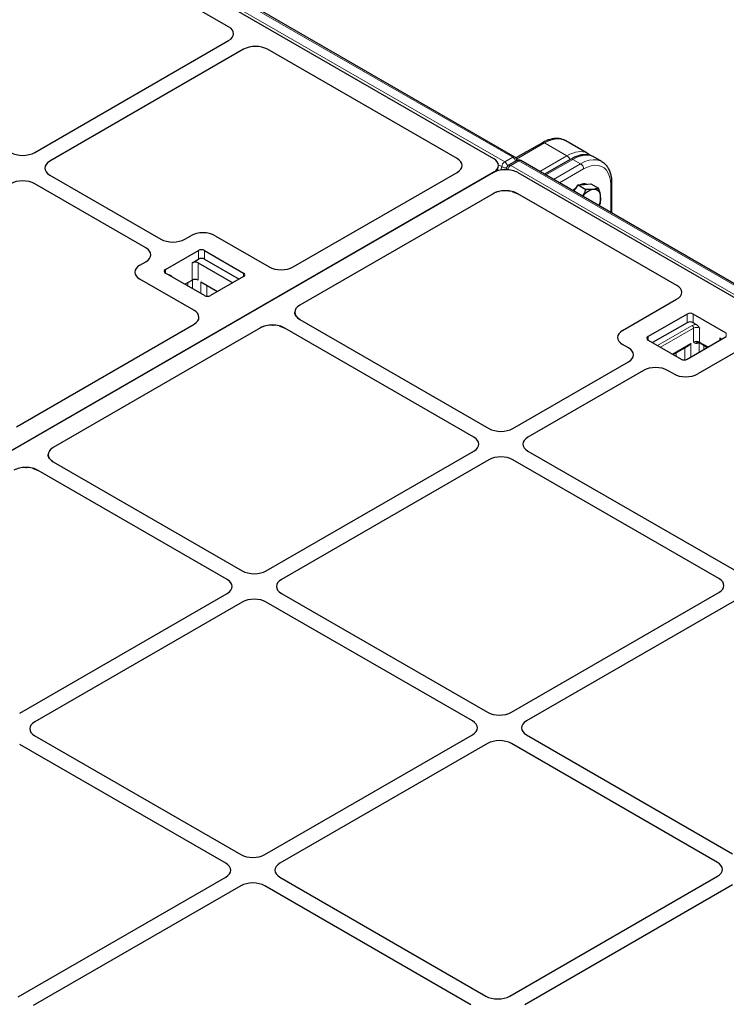
# Model space of a CAD drawing. Units: millimetres. Extents: x 0 to 420, y 0 to 297.
# Drawn here: x 334 to 354, y 121 to 150 of the extents above; entities that cross this region are included whole.
import ezdxf

# ---------------------------------------------------------------- set-up
doc = ezdxf.new("R2010")
doc.units = ezdxf.units.MM

msp = doc.modelspace()

# ---------------------------------------------------------------- linework, layer by layer
at = {"color": 8, "linetype": 'Continuous', "lineweight": 18}
for p, q in [((348.20378, 145.88904), (305.51395, 170.53336)), ((305.27691, 170.39652), (347.96675, 145.7522)), ((349.13825, 146.31093), (348.31812, 145.83748)), ((349.79623, 145.93109), (349.13825, 146.31093)), ((347.96675, 145.7522), (348.20378, 145.88904)), ((349.0002, 145.47155), (349.79623, 145.93109)), ((347.87922, 145.61381), (347.78335, 145.66915)), ((347.85491, 145.51393), (347.87922, 145.61381)), ((348.3823, 145.78599), (348.14526, 145.64915)), ((348.14526, 145.64915), (390.8351, 121.00483)), ((391.07213, 121.14167), (348.3823, 145.78599)), ((349.97475, 145.82803), (349.17871, 145.36849)), ((349.40287, 145.23909), (350.19891, 145.69863)), ((349.97475, 145.82803), (350.19891, 145.69863)), ((347.63885, 145.44522), (347.63893, 145.44556)), ((350.2873, 145.54553), (349.57966, 145.13703)), ((351.08279, 144.26929), (351.08279, 145.08616)), ((338.96822, 142.89527), (338.96822, 143.15044)), ((339.145, 143.15044), (339.145, 142.89527)), ((338.78039, 142.2765), (338.78039, 142.78684)), ((338.95717, 142.78684), (338.95717, 142.2765)), ((337.99595, 142.58915), (337.99595, 142.4871)), ((340.29404, 142.38505), (340.29404, 142.4871)), ((338.18377, 142.39138), (338.17345, 142.38463)), ((338.18377, 142.39138), (338.18377, 142.37867)), ((338.65707, 142.10545), (338.65707, 142.20531)), ((338.79425, 142.2834), (338.79425, 142.02625)), ((339.04114, 141.88373), (339.04114, 142.22802)), ((339.21792, 142.12597), (339.21792, 141.80319)), ((353.33133, 141.02682), (353.33133, 141.28199)), ((353.5081, 141.28199), (353.5081, 141.02682)), ((352.45853, 140.35713), (353.47496, 140.9439)), ((353.51915, 140.86735), (352.54692, 140.3061)), ((353.51915, 140.45908), (353.51915, 140.86735)), ((353.69593, 140.86735), (353.69593, 140.45908)), ((354.48037, 140.61866), (354.48037, 140.72071)), ((352.18228, 140.61866), (352.18228, 140.5166)), ((352.90053, 140.10196), (353.43518, 140.41061)), ((353.43518, 140.41061), (353.43518, 140.01528)), ((353.6708, 140.44456), (353.64415, 140.42918)), ((353.68207, 140.1578), (353.68207, 140.45107)), ((353.69593, 140.45908), (353.94994, 140.31244)), ((354.29255, 140.51023), (354.29255, 140.57397)), ((353.0025, 140.13968), (353.0025, 140.0431)), ((353.25841, 139.93474), (353.25841, 140.28742)), ((353.81925, 140.36675), (353.81925, 140.237))]:
    msp.add_line(p, q, dxfattribs=at)
at = {"color": 7, "linetype": 'Continuous', "lineweight": 25}
for p, q in [((348.26628, 145.89523), (305.57644, 170.53954)), ((305.48464, 170.18495), (347.63893, 145.84979)), ((339.8542, 149.7255), (333.79541, 153.22316)), ((334.15578, 146.03009), (339.85123, 149.318)), ((340.29317, 149.06287), (334.59772, 145.77496)), ((346.56785, 145.84979), (340.99906, 149.06459)), ((349.07575, 146.31712), (348.29857, 145.86846)), ((350.38844, 146.01187), (349.7632, 146.37282)), ((348.57524, 146.0357), (348.54891, 146.01298)), ((348.59066, 146.03708), (348.57524, 146.0357)), ((348.58175, 146.03194), (348.57524, 146.0357)), ((350.82386, 145.76051), (350.56696, 145.90882)), ((347.75141, 145.49082), (347.77999, 145.60827)), ((348.3198, 145.79217), (348.08277, 145.65534)), ((391.13463, 121.14786), (348.44479, 145.79217)), ((349.91225, 145.83422), (349.1421, 145.38963)), ((347.63893, 145.44556), (305.02886, 120.84729)), ((347.6251, 145.43758), (305.0427, 120.85528)), ((334.59772, 145.36732), (337.86385, 143.48182)), ((341.75036, 142.66448), (346.56785, 145.44556)), ((348.02381, 145.57664), (348.01095, 145.52384)), ((348.35299, 145.43758), (390.50728, 121.10242)), ((337.42191, 143.22669), (334.15578, 145.11219)), ((350.00141, 144.89356), (350.12519, 145.0749)), ((350.12519, 145.0749), (350.31385, 145.0938)), ((350.12519, 145.0749), (350.34994, 144.94515)), ((350.31385, 145.0938), (350.5025, 145.1127)), ((350.5025, 145.1127), (350.72725, 144.98295)), ((351.11941, 144.24815), (351.11941, 145.13718)), ((347.6251, 144.81925), (341.94272, 141.53888)), ((347.79168, 144.88327), (347.80349, 144.88554)), ((348.18641, 144.88327), (347.99596, 144.90575)), ((348.18641, 144.88327), (348.35299, 144.81925)), ((353.02406, 142.1227), (348.35299, 144.81925)), ((350.74526, 144.46414), (350.7809, 144.54659)), ((338.56999, 143.48182), (338.74773, 143.58443)), ((339.45387, 143.58443), (341.04447, 142.6662)), ((337.99595, 142.58915), (338.96822, 143.15044)), ((339.145, 143.15044), (340.29404, 142.4871)), ((337.24416, 142.71644), (337.42191, 142.81905)), ((338.78039, 142.78684), (338.96822, 142.89527)), ((338.95717, 142.78684), (339.9736, 142.20006)), ((339.145, 142.89527), (340.16143, 142.30849)), ((339.145, 141.82377), (337.99595, 142.4871)), ((338.83476, 141.39056), (337.24416, 142.30879)), ((338.57058, 142.15538), (338.78039, 142.2765)), ((339.04114, 142.22802), (339.53159, 141.9449)), ((340.29404, 142.38505), (339.32177, 141.82377)), ((339.52992, 141.94586), (339.52992, 141.94393)), ((351.43049, 140.79696), (353.02109, 141.7152)), ((341.7962, 141.3325), (341.79795, 141.34788)), ((353.33133, 141.28199), (352.18228, 140.61866)), ((354.48037, 140.72071), (353.5081, 141.28199)), ((333.61863, 137.97014), (338.83773, 140.98306)), ((341.14504, 140.9566), (341.16281, 140.95582)), ((341.94573, 141.1254), (341.8355, 141.22044)), ((341.94573, 141.1254), (347.50339, 137.91703)), ((353.33133, 141.02682), (352.3149, 140.44005)), ((353.59711, 140.97544), (353.5081, 141.02682)), ((340.78754, 140.87201), (334.69487, 137.35479)), ((341.33916, 140.93391), (341.50379, 140.87028)), ((347.06145, 137.6619), (341.50379, 140.87028)), ((351.60824, 140.28671), (351.43049, 140.38932)), ((352.18228, 140.5166), (353.15455, 139.95532)), ((353.33133, 139.95532), (354.48037, 140.61866)), ((355.2308, 140.43956), (353.6402, 139.52133)), ((353.70887, 140.43047), (353.93163, 140.30187)), ((354.34776, 140.5421), (354.29255, 140.57397)), ((352.91884, 140.09139), (353.37646, 140.35557)), ((348.20953, 137.91703), (351.60824, 139.87907)), ((352.05018, 139.62394), (348.65147, 137.6619)), ((352.93406, 139.52133), (352.75632, 139.62394)), ((340.96168, 133.73294), (347.06145, 137.25426)), ((348.65147, 137.25426), (354.70704, 133.75845)), ((334.54836, 137.14841), (334.5501, 137.16379)), ((334.69788, 136.94131), (334.58765, 137.03635)), ((334.69788, 136.94131), (340.25555, 133.73294)), ((347.50339, 136.99913), (341.40363, 133.47781)), ((354.2651, 133.50333), (348.20953, 136.99913)), ((333.8972, 136.7725), (333.91496, 136.77173)), ((334.09132, 136.74982), (334.25594, 136.68618)), ((339.8136, 133.47781), (334.25594, 136.68618)), ((333.71384, 129.54885), (339.8136, 133.07017)), ((341.40363, 133.07017), (347.4592, 129.57436)), ((348.16533, 129.57436), (354.2651, 133.09568)), ((340.25555, 132.81504), (334.15578, 129.29372)), ((347.01726, 129.31923), (340.96168, 132.81504)), ((354.70704, 132.84055), (348.60728, 129.31923)), ((334.15578, 128.88608), (340.21135, 125.39027)), ((340.91749, 125.39027), (347.01726, 128.91159)), ((348.60728, 128.91159), (354.66285, 125.41578)), ((339.76941, 125.13514), (333.71384, 128.63095)), ((347.4592, 128.65646), (341.35943, 125.13514)), ((354.22091, 125.16066), (348.16533, 128.65646)), ((348.12114, 121.23169), (354.22091, 124.75301)), ((333.66965, 121.20618), (339.76941, 124.7275)), ((340.21135, 124.47237), (334.11159, 120.95105)), ((346.97306, 120.97656), (340.91749, 124.47237)), ((341.35943, 124.7275), (347.415, 121.23169)), ((354.66285, 124.49788), (348.56308, 120.97656))]:
    msp.add_line(p, q, dxfattribs=at)
at = {"color": 8, "linetype": 'Continuous', "lineweight": 18, "flags": 128}
for points in [[(349.7632, 146.37282), (349.71707, 146.39578), (349.61611, 146.42477), (349.50543, 146.43066), (349.38727, 146.41334), (349.26404, 146.37316), (349.13825, 146.31093)], [(350.19891, 145.69863), (350.3247, 145.76086), (350.44793, 145.80104), (350.56609, 145.81836), (350.67677, 145.81246), (350.77773, 145.78347), (350.82286, 145.76109)], [(351.08279, 145.08616), (351.0747, 145.21221), (351.05057, 145.32636), (351.01091, 145.42626), (350.95651, 145.50989), (350.88849, 145.57555), (350.80824, 145.6219), (350.71738, 145.64799), (350.61776, 145.65329), (350.51142, 145.6377), (350.40051, 145.60154), (350.2873, 145.54553)]]:
    msp.add_lwpolyline(points, dxfattribs=at)
at = {"color": 7, "linetype": 'Continuous', "lineweight": 25, "flags": 128}
msp.add_lwpolyline([(349.97727, 144.90749), (350.02562, 144.96185), (350.08463, 145.01547)], dxfattribs=at)
at = {"color": 8, "linetype": 'Continuous', "lineweight": 18}
for centre, radius, start, end in [((349.10163, 146.25982), 0.06287, 54.382423, 114.307119), ((348.2401, 145.84091), 0.06029, 64.269675, 127.040784), ((348.0987, 145.72568), 0.19424, 14.175546, 57.247568), ((349.69115, 145.76773), 0.19424, 14.175546, 57.247568), ((348.07264, 145.58835), 0.19509, 122.874435, 172.501487), ((347.99777, 145.77712), 0.20181, 234.024266, 277.439882), ((347.86176, 145.58884), 0.19419, 12.18838, 57.273743), ((348.25202, 145.48457), 0.19617, 122.970055, 169.194218), ((348.10887, 145.60028), 0.06093, 53.32187, 115.367672), ((348.3459, 145.73712), 0.06093, 53.32187, 115.367672), ((348.41862, 145.73786), 0.06029, 64.269675, 127.040784), ((349.93817, 145.7773), 0.06255, 54.210835, 114.478706), ((350.0954, 145.5368), 0.1921, 2.605478, 57.394522), ((348.084, 145.56848), 0.06075, 172.279128, 229.346973), ((351.05684, 145.14342), 0.06287, 294.376029, 354.28948), ((353.60052, 140.70986), 0.2656, 90.737437, 118.214582), ((353.4232, 140.86299), 0.09605, 2.605478, 57.394522), ((353.60754, 140.69677), 0.19213, 62.609672, 117.390328), ((353.60754, 140.2885), 0.19213, 62.609672, 117.390328), ((353.67471, 140.43257), 0.03075, 124.615592, 186.335134), ((353.72655, 140.4557), 0.03081, 173.701152, 234.986667)]:
    msp.add_arc(centre, radius, start, end, dxfattribs=at)
at = {"color": 7, "linetype": 'Continuous', "lineweight": 25}
for centre, radius, start, end in [((348.20378, 145.78697), 0.125, 4.465016, 60.002688), ((348.14526, 145.54708), 0.125, 119.997312, 166.319636), ((348.3823, 145.68392), 0.125, 60.002688, 119.997312), ((350.30484, 144.86102), 0.24865, 73.832204, 117.610531), ((350.67818, 144.4405), 0.51673, 102.064404, 144.002827), ((350.58728, 144.74818), 0.19838, 359.525374, 94.948127), ((350.18267, 144.69581), 0.60512, 337.660674, 4.809206), ((339.05661, 142.97985), 0.19213, 62.609672, 117.390328), ((338.86878, 142.61625), 0.19213, 62.609672, 117.390328), ((339.05661, 142.72468), 0.19213, 62.609672, 117.390328), ((338.01531, 142.53813), 0.05458, 110.783421, 249.216579), ((340.27468, 142.43608), 0.05458, 290.783421, 69.216579), ((338.86878, 142.10591), 0.19213, 62.609672, 117.390328), ((339.23338, 141.99436), 0.19213, 242.609672, 297.390328), ((353.41971, 141.1114), 0.19213, 62.609672, 117.390328), ((353.41971, 140.85623), 0.19213, 62.609672, 117.390328), ((352.20164, 140.56763), 0.05458, 110.783421, 249.216579), ((354.26433, 140.51402), 0.06626, 14.778021, 64.78996), ((353.24294, 140.12591), 0.19213, 242.609672, 297.390328)]:
    msp.add_arc(centre, radius, start, end, dxfattribs=at)
for centre, major_axis, ratio, start_param, end_param in [((339.49459, 149.52088), (0.50463, 0.00362), 0.57305817, 5.4931438, 7.05665631), ((339.49459, 149.52088), (0.50463, 0.00362), 0.57305817, 5.4931438, 7.05665631), ((340.64461, 148.85699), (0.50097, 0.0037), 0.58146625, 0.78050994, 2.34402245), ((340.64461, 148.85699), (0.50097, 0.0037), 0.58146625, 0.78050994, 2.34402245), ((333.80271, 146.23503), (0.5, 0), 0.5788711, 3.92836034, 5.49641762), ((333.80271, 146.23503), (0.5, 0), 0.5788711, 3.92836034, 5.49641762), ((334.95273, 145.57114), (0.50137, 0), 0.57570865, 2.35756402, 3.92562129), ((334.95273, 145.57114), (0.50137, 0), 0.57570865, 2.35756402, 3.92562129), ((346.2039, 145.64768), (0.50978, 0), 0.56621236, 5.50747233, 7.05889829), ((346.2039, 145.64768), (0.50978, 0), 0.56621236, 5.50747233, 7.05889829), ((347.27499, 145.64768), (0.50978, 0), 0.56621236, 5.50747233, 7.05889829), ((347.98904, 145.23546), (0.50978, 0), 0.56621236, 0.77571298, 2.36587967), ((333.80271, 144.90725), (0.5, 0), 0.5788711, 0.78676769, 2.35482496), ((333.80271, 144.90725), (0.5, 0), 0.5788711, 0.78676769, 2.35482496), ((347.98904, 144.61714), (0.50978, 0), 0.56621236, 0.77571298, 2.36587967), ((347.98904, 144.61714), (0.50978, 0), 0.56621236, 1.55722436, 1.57079633), ((339.1008, 143.37949), (0.5, 0), 0.5788711, 0.78676769, 2.35482496), ((339.1008, 143.37949), (0.5, 0), 0.5788711, 0.78676769, 2.35482496), ((338.21692, 143.68676), (0.5, 0), 0.5788711, 3.92836034, 5.49641762), ((338.21692, 143.68676), (0.5, 0), 0.5788711, 3.92836034, 5.49641762), ((337.0669, 143.02287), (0.50137, 0), 0.57570865, 5.49915667, 7.06721394), ((337.0669, 143.02287), (0.50137, 0), 0.57570865, 5.49915667, 7.06721394), ((337.59917, 142.51262), (0.50137, 0), 0.57570865, 2.35756402, 3.92562129), ((337.59917, 142.51262), (0.50137, 0), 0.57570865, 2.35756402, 3.92562129), ((341.39591, 142.87208), (0.50097, -0.0037), 0.58146625, 3.93916286, 5.50267536), ((341.39591, 142.87208), (0.50097, -0.0037), 0.58146625, 3.93916286, 5.50267536), ((352.66445, 141.91808), (0.50463, 0.00362), 0.57305817, 5.4931438, 7.05665631), ((352.66445, 141.91808), (0.50463, 0.00362), 0.57305817, 5.4931438, 7.05665631), ((342.29717, 141.33129), (0.50097, -0.0037), 0.58146625, 2.36108271, 3.93916286), ((338.47812, 141.18768), (0.50463, -0.00362), 0.57305817, 5.50971431, 7.07322681), ((338.47812, 141.18768), (0.50463, -0.00362), 0.57305817, 5.50971431, 7.07322681), ((341.14715, 140.66739), (0.50463, -0.00362), 0.57305817, 0.7900415, 2.36812165), ((351.7855, 140.59314), (0.50137, 0), 0.57570865, 2.35756402, 3.92562129), ((351.7855, 140.59314), (0.50137, 0), 0.57570865, 2.35756402, 3.92562129), ((351.25323, 140.08289), (0.50137, 0), 0.57570865, 5.49915667, 7.06721394), ((351.25323, 140.08289), (0.50137, 0), 0.57570865, 5.49915667, 7.06721394), ((352.40325, 139.419), (0.5, 0), 0.5788711, 0.78676769, 2.35482496), ((352.40325, 139.419), (0.5, 0), 0.5788711, 0.78676769, 2.35482496), ((353.28713, 139.72627), (0.5, 0), 0.5788711, 3.92836034, 5.49641762), ((353.28713, 139.72627), (0.5, 0), 0.5788711, 3.92836034, 5.49641762), ((347.85646, 138.12197), (0.5, 0), 0.5788711, 3.92836034, 5.49641762), ((347.85646, 138.12197), (0.5, 0), 0.5788711, 3.92836034, 5.49641762), ((346.70644, 137.45808), (0.50137, 0), 0.57570865, 5.49915667, 7.06721394), ((346.70644, 137.45808), (0.50137, 0), 0.57570865, 5.49915667, 7.06721394), ((349.00648, 137.45808), (0.50137, 0), 0.57570865, 2.35756402, 3.92562129), ((349.00648, 137.45808), (0.50137, 0), 0.57570865, 2.35756402, 3.92562129), ((335.04932, 137.1472), (0.50097, -0.0037), 0.58146625, 2.36108271, 3.93916286), ((347.85646, 136.79419), (0.5, 0), 0.5788711, 0.78676769, 2.35482496), ((347.85646, 136.79419), (0.5, 0), 0.5788711, 0.78676769, 2.35482496), ((333.8993, 136.4833), (0.50463, -0.00362), 0.57305817, 0.7900415, 2.36812165), ((340.60862, 133.93788), (0.5, 0), 0.5788711, 3.92836034, 5.49641762), ((340.60862, 133.93788), (0.5, 0), 0.5788711, 3.92836034, 5.49641762), ((339.4586, 133.27399), (0.50137, 0), 0.57570865, 5.49915667, 7.06721394), ((339.4586, 133.27399), (0.50137, 0), 0.57570865, 5.49915667, 7.06721394), ((341.75863, 133.27399), (0.50137, 0), 0.57570865, 2.35756402, 3.92562129), ((341.75863, 133.27399), (0.50137, 0), 0.57570865, 2.35756402, 3.92562129), ((353.91009, 133.2995), (0.50137, 0), 0.57570865, 5.49915667, 7.06721394), ((353.91009, 133.2995), (0.50137, 0), 0.57570865, 5.49915667, 7.06721394), ((340.60862, 132.6101), (0.5, 0), 0.5788711, 0.78676769, 2.35482496), ((340.60862, 132.6101), (0.5, 0), 0.5788711, 0.78676769, 2.35482496), ((347.81227, 129.7793), (0.5, 0), 0.5788711, 3.92836034, 5.49641762), ((347.81227, 129.7793), (0.5, 0), 0.5788711, 3.92836034, 5.49641762), ((334.51079, 129.0899), (0.50137, 0), 0.57570865, 2.35756402, 3.92562129), ((334.51079, 129.0899), (0.50137, 0), 0.57570865, 2.35756402, 3.92562129), ((346.66225, 129.11541), (0.50137, 0), 0.57570865, 5.49915667, 7.06721394), ((346.66225, 129.11541), (0.50137, 0), 0.57570865, 5.49915667, 7.06721394), ((348.96228, 129.11541), (0.50137, 0), 0.57570865, 2.35756402, 3.92562129), ((348.96228, 129.11541), (0.50137, 0), 0.57570865, 2.35756402, 3.92562129), ((347.81227, 128.45152), (0.5, 0), 0.5788711, 0.78676769, 2.35482496), ((347.81227, 128.45152), (0.5, 0), 0.5788711, 0.78676769, 2.35482496), ((340.56442, 125.59521), (0.5, 0), 0.5788711, 3.92836034, 5.49641762), ((340.56442, 125.59521), (0.5, 0), 0.5788711, 3.92836034, 5.49641762), ((339.4144, 124.93132), (0.50137, 0), 0.57570865, 5.49915667, 7.06721394), ((339.4144, 124.93132), (0.50137, 0), 0.57570865, 5.49915667, 7.06721394), ((341.71444, 124.93132), (0.50137, 0), 0.57570865, 2.35756402, 3.92562129), ((341.71444, 124.93132), (0.50137, 0), 0.57570865, 2.35756402, 3.92562129), ((353.8659, 124.95683), (0.50137, 0), 0.57570865, 5.49915667, 7.06721394), ((353.8659, 124.95683), (0.50137, 0), 0.57570865, 5.49915667, 7.06721394), ((340.56442, 124.26743), (0.5, 0), 0.5788711, 0.78676769, 2.35482496), ((340.56442, 124.26743), (0.5, 0), 0.5788711, 0.78676769, 2.35482496), ((347.76807, 121.43663), (0.5, 0), 0.5788711, 3.92836034, 5.49641762), ((347.76807, 121.43663), (0.5, 0), 0.5788711, 3.92836034, 5.49641762)]:
    msp.add_ellipse(centre, major_axis=major_axis, ratio=ratio, start_param=start_param, end_param=end_param, dxfattribs=at)
at = {"color": 8, "linetype": 'Continuous', "lineweight": 18}
for centre, start_param in [((349.68443, 144.97495), 0.04889832), ((349.86295, 144.8719), 0.04889347)]:
    msp.add_ellipse(centre, major_axis=(0.72985, 1.02028), ratio=0.50078871, start_param=start_param, end_param=0.83421037, dxfattribs=at)
at = {"color": 7, "linetype": 'Continuous', "lineweight": 25}
for points, knots in [([(349.76332, 146.37038), (349.75546, 146.37564), (349.72005, 146.39934), (349.64725, 146.42401), (349.54771, 146.44316), (349.442, 146.443), (349.33193, 146.4252), (349.21984, 146.38953), (349.134, 146.34999), (349.08649, 146.32318), (349.07575, 146.31712)], [0, 0, 0, 0, 0.04235186, 0.19070904, 0.33899561, 0.48935282, 0.64321445, 0.80072253, 0.95495061, 1, 1, 1, 1]), ([(350.56638, 145.90812), (350.56399, 145.90984), (350.53767, 145.92874), (350.47727, 145.94915), (350.38768, 145.96755), (350.29006, 145.96727), (350.18603, 145.95038), (350.07607, 145.91573), (349.98389, 145.87434), (349.92891, 145.84355), (349.91225, 145.83422)], [0, 0, 0, 0, 0.01430587, 0.15794705, 0.3024241, 0.45133642, 0.60629197, 0.76640438, 0.92925132, 1, 1, 1, 1]), ([(350.46794, 145.94901), (350.4634, 145.95433), (350.44126, 145.98024), (350.41158, 145.99743), (350.38799, 146.01109)], [0, 0, 0, 0, 0.20506999, 1, 1, 1, 1]), ([(351.11941, 145.13718), (351.11897, 145.16083), (351.11772, 145.22907), (351.10374, 145.33615), (351.07209, 145.45345), (351.02467, 145.55849), (350.96226, 145.64797), (350.89448, 145.71651), (350.8433, 145.74677), (350.82178, 145.75949)], [0, 0, 0, 0, 0.08671394, 0.2502166, 0.41369853, 0.57551892, 0.73400686, 0.88814679, 1, 1, 1, 1]), ([(347.79168, 144.88327), (347.76493, 144.87611), (347.70381, 144.85975), (347.65343, 144.83383), (347.6251, 144.81925)], [0, 0, 0, 0, 0.43768824, 1, 1, 1, 1]), ([(350.34994, 144.94515), (350.33289, 144.90141), (350.30648, 144.83366), (350.26754, 144.77033), (350.25374, 144.74789)], [0, 0, 0, 0, 0.64561735, 1, 1, 1, 1]), ([(350.57017, 144.94582), (350.55619, 144.94462), (350.49098, 144.93903), (350.41199, 144.94246), (350.34994, 144.94515)], [0, 0, 0, 0, 0.2143775, 1, 1, 1, 1]), ([(350.72725, 144.98295), (350.71919, 144.97976), (350.67648, 144.96282), (350.61779, 144.95344), (350.57017, 144.94582)], [0, 0, 0, 0, 0.18869645, 1, 1, 1, 1]), ([(350.78566, 144.74654), (350.78498, 144.75173), (350.77988, 144.79106), (350.7639, 144.86889), (350.73954, 144.9447), (350.72725, 144.98295)], [0, 0, 0, 0, 0.07008577, 0.53078223, 1, 1, 1, 1]), ([(350.7809, 144.54659), (350.78537, 144.57693), (350.79439, 144.63816), (350.78859, 144.7102), (350.78566, 144.74654)], [0, 0, 0, 0, 0.495457963, 1, 1, 1, 1]), ([(341.94272, 141.53888), (341.90632, 141.51387), (341.86356, 141.4845), (341.83771, 141.44957), (341.83387, 141.44438)], [0, 0, 0, 0, 0.8513424, 1, 1, 1, 1]), ([(341.8355, 141.22044), (341.82441, 141.23834), (341.80932, 141.26269), (341.79843, 141.30083), (341.79707, 141.32011), (341.7962, 141.3325)], [0, 0, 0, 0, 0.49827216, 0.67771533, 1, 1, 1, 1]), ([(353.59711, 140.97544), (353.60746, 140.96803), (353.64044, 140.94445), (353.6715, 140.9013), (353.69287, 140.87161), (353.69582, 140.8675), (353.69593, 140.86735)], [0, 0, 0, 0, 0.28311642, 0.90121032, 0.99639509, 1, 1, 1, 1]), ([(340.95124, 140.93485), (340.92379, 140.92749), (340.86374, 140.91139), (340.81435, 140.88587), (340.78754, 140.87201)], [0, 0, 0, 0, 0.45720123, 1, 1, 1, 1]), ([(353.43518, 140.41061), (353.43507, 140.41046), (353.43058, 140.40421), (353.41449, 140.38473), (353.39509, 140.36406), (353.37753, 140.35662), (353.37623, 140.35607)], [0, 0, 0, 0, 0.00690055, 0.28773105, 0.94731442, 1, 1, 1, 1]), ([(353.63577, 140.45124), (353.64118, 140.45092), (353.66258, 140.44966), (353.6885, 140.44097), (353.7038, 140.43309), (353.70887, 140.43047)], [0, 0, 0, 0, 0.18462809, 0.72934689, 1, 1, 1, 1]), ([(334.69487, 137.35479), (334.65847, 137.32978), (334.61572, 137.30041), (334.58987, 137.26548), (334.58602, 137.26029)], [0, 0, 0, 0, 0.8513424, 1, 1, 1, 1]), ([(334.58765, 137.03635), (334.57656, 137.05425), (334.56148, 137.07859), (334.55058, 137.11674), (334.54923, 137.13602), (334.54836, 137.14841)], [0, 0, 0, 0, 0.49827216, 0.67771533, 1, 1, 1, 1])]:
    msp.add_open_spline(points, degree=3, knots=knots, dxfattribs=at)
at = {"color": 8, "linetype": 'Continuous', "lineweight": 18}
for points, knots in [([(338.08944, 142.43313), (338.09027, 142.43346), (338.10267, 142.43839), (338.13065, 142.43397), (338.15627, 142.41912), (338.17417, 142.40149), (338.1805, 142.39484), (338.1837, 142.39146), (338.18377, 142.39138)], [0, 0, 0, 0, 0.01959764, 0.29331822, 0.74393873, 0.87037892, 0.99691702, 1, 1, 1, 1]), ([(338.18377, 142.39138), (338.18364, 142.39136), (338.17792, 142.39039), (338.17292, 142.38906), (338.16804, 142.38776)], [0, 0, 0, 0, 0.02255252, 1, 1, 1, 1]), ([(353.51915, 140.45908), (353.51928, 140.45911), (353.52563, 140.46018), (353.53898, 140.46161), (353.57487, 140.46229), (353.60847, 140.45467), (353.63398, 140.45276), (353.63588, 140.45262)], [0, 0, 0, 0, 0.00412229, 0.20269451, 0.3929643, 0.95485714, 1, 1, 1, 1]), ([(353.64415, 140.42918), (353.63291, 140.42399), (353.60994, 140.41337), (353.57201, 140.41517), (353.54667, 140.43145), (353.52875, 140.44896), (353.52243, 140.45563), (353.51923, 140.459), (353.51915, 140.45908)], [0, 0, 0, 0, 0.21090126, 0.43121138, 0.79390337, 0.89567158, 0.99751859, 1, 1, 1, 1])]:
    msp.add_open_spline(points, degree=3, knots=knots, dxfattribs=at)

doc.saveas('drawing.dxf')
